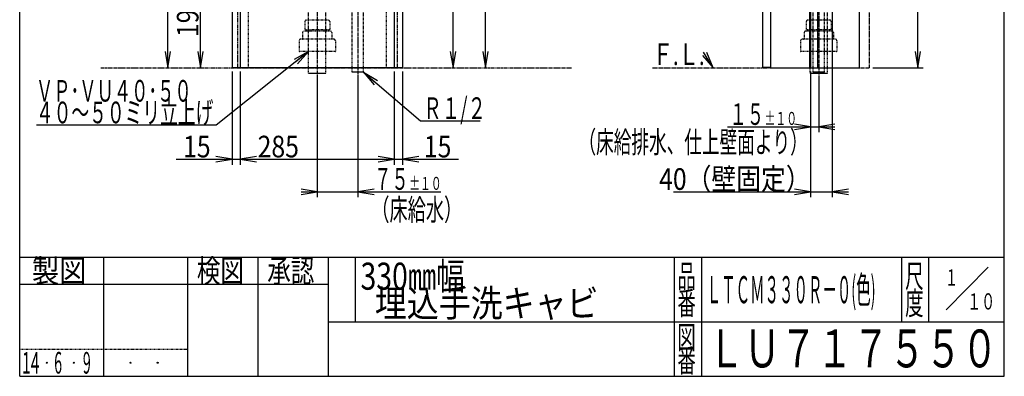
# Model space of a CAD drawing. Extents: x 180 to 2000, y 135 to 2885.
# Drawn here: x 180 to 2000, y 135 to 794 of the extents above; entities that cross this region are included whole.
import ezdxf
from ezdxf.enums import TextEntityAlignment as Align

# ---------------------------------------------------------------- set-up
doc = ezdxf.new("R2010")
doc.units = 0
doc.header["$MEASUREMENT"] = 0
for name, pattern in [('EXLTYPE2', [2, 1, -1]), ('EXLTYPE3', [10, 7, -1, 1, -1]), ('EXLTYPE4', [12, 7, -1, 1, -1, 1, -1])]:
    doc.linetypes.add(name, pattern=pattern)
doc.layers.get('0').update_dxf_attribs({"linetype": 'CONTINUOUS'})
for name, color, linetype in [('壁', 7, 'CONTINUOUS'), ('寸法', 7, 'CONTINUOUS'), ('排水', 7, 'CONTINUOUS'), ('枠・表', 7, 'CONTINUOUS'), ('水栓', 7, 'CONTINUOUS'), ('洗面器', 7, 'CONTINUOUS'), ('ｷｬﾋﾞﾈｯﾄ', 7, 'CONTINUOUS')]:
    doc.layers.add(name, color=color, linetype=linetype)
doc.styles.add('EXCADDIM1', font='monotxt', dxfattribs={"width": 0.84, "bigfont": 'extfont'})
doc.styles.add('EXCADSTD', font='monotxt', dxfattribs={"bigfont": 'extfont'})
doc.styles.get("Standard").update_dxf_attribs({"font": 'monotxt', "bigfont": 'extfont'})
doc.dimstyles.get("Standard").update_dxf_attribs({"dimtxt": 0.18, "dimasz": 0.18, "dimexe": 0.18, "dimexo": 0.0625, "dimgap": 0.09, "dimtad": 0, "dimtih": 1, "dimtoh": 1, "dimdec": 4, "dimzin": 0, "dimtxsty": 'STANDARD', "dimcen": 0.09, "dimazin": 3, "dimtfac": 1, "dimtdec": 4, "dimtmove": 0, "dimatfit": 3, "dimtolj": 1, "dimtzin": 0})

# ---------------------------------------------------------------- blocks, each defined once
blk = doc.blocks.new('*D19')
at = {"layer": '寸法', "color": 3, "linetype": 'CONTINUOUS'}
for p, q in [((902, 1405), (991, 1405)), ((981, 1405), (976, 1375)), ((981, 705), (981, 1405)), ((986, 1375), (981, 1405)), ((976, 735), (981, 705)), ((981, 705), (986, 735))]:
    blk.add_line(p, q, dxfattribs=at)
at = {"layer": '寸法', "color": 2, "linetype": 'CONTINUOUS', "style": 'EXCADSTD', "width": 0.84}
blk.add_text('700', height=40, rotation=90, dxfattribs=at).set_placement((977.5, 1055), align=Align.CENTER)
blk = doc.blocks.new('_EX_NORM')
at = {"color": 0, "linetype": 'CONTINUOUS'}
for q in [(-1, 0.166667), (-1, 0), (-1, -0.166667)]:
    blk.add_line((0, 0), q, dxfattribs=at)
blk = doc.blocks.new('*D21')
at = {"layer": '寸法', "color": 3, "linetype": 'CONTINUOUS'}
for p, q in [((896, 1785), (1051, 1785)), ((1041, 1785), (1036, 1755)), ((1041, 705), (1041, 1785)), ((1046, 1755), (1041, 1785)), ((1036, 735), (1041, 705)), ((1041, 705), (1046, 735))]:
    blk.add_line(p, q, dxfattribs=at)
at = {"layer": '寸法', "color": 2, "linetype": 'CONTINUOUS', "style": 'EXCADSTD', "width": 0.84}
blk.add_text('1080', height=40, rotation=90, dxfattribs=at).set_placement((1037.5, 1245), align=Align.CENTER)
blk = doc.blocks.new('*D24')
at = {"layer": '寸法', "color": 3, "linetype": 'CONTINUOUS'}
for p, q in [((545.5, 895), (504, 895)), ((514, 895), (509, 865)), ((514, 705), (514, 895)), ((519, 865), (514, 895)), ((509, 735), (514, 705)), ((514, 705), (519, 735))]:
    blk.add_line(p, q, dxfattribs=at)
at = {"layer": '寸法', "color": 2, "linetype": 'CONTINUOUS', "style": 'EXCADSTD', "width": 0.84}
blk.add_text('190', height=40, rotation=90, dxfattribs=at).set_placement((510.5, 800), align=Align.CENTER)
blk = doc.blocks.new('*D26')
at = {"layer": '寸法', "color": 3, "linetype": 'CONTINUOUS'}
for p, q in [((594.5, 1762), (444, 1762)), ((454, 1762), (449, 1732)), ((454, 705), (454, 1762)), ((459, 1732), (454, 1762)), ((449, 735), (454, 705)), ((454, 705), (459, 735))]:
    blk.add_line(p, q, dxfattribs=at)
at = {"layer": '寸法', "color": 2, "linetype": 'CONTINUOUS', "style": 'EXCADSTD', "width": 0.84}
blk.add_text('1057（壁固定）', height=40, rotation=90, dxfattribs=at).set_placement((450.5, 1233.5), align=Align.CENTER)
blk = doc.blocks.new('*D27')
at = {"layer": '寸法', "color": 3, "linetype": 'CONTINUOUS'}
for p, q in [((587.5, 698), (587.5, 526)), ((872.5, 698), (872.5, 526)), ((617.5, 541), (587.5, 536)), ((587.5, 536), (872.5, 536)), ((587.5, 536), (617.5, 531)), ((872.5, 536), (842.5, 541)), ((842.5, 531), (872.5, 536))]:
    blk.add_line(p, q, dxfattribs=at)
at = {"layer": '寸法', "color": 2, "linetype": 'CONTINUOUS', "style": 'EXCADSTD', "width": 0.84}
blk.add_text('285', height=40, dxfattribs=at).set_placement((658, 539.5), align=Align.CENTER)
blk = doc.blocks.new('*D28')
at = {"layer": '寸法', "color": 3, "linetype": 'CONTINUOUS'}
for p, q in [((872.5, 698), (872.5, 526)), ((887.5, 698), (887.5, 526)), ((872.5, 536), (842.5, 541)), ((842.5, 536), (991.000004, 536)), ((842.5, 531), (872.5, 536)), ((917.5, 541), (887.5, 536)), ((887.5, 536), (917.5, 531))]:
    blk.add_line(p, q, dxfattribs=at)
at = {"layer": '寸法', "color": 2, "linetype": 'CONTINUOUS', "style": 'EXCADSTD', "width": 0.84}
blk.add_text('15', height=40, dxfattribs=at).set_placement((952.5, 539.5), align=Align.CENTER)
blk = doc.blocks.new('*D29')
at = {"layer": '寸法', "color": 3, "linetype": 'CONTINUOUS'}
for p, q in [((572.5, 698), (572.5, 526)), ((587.5, 698), (587.5, 526)), ((468.999996, 536), (617.5, 536)), ((572.5, 536), (542.5, 541)), ((542.5, 531), (572.5, 536)), ((617.5, 541), (587.5, 536)), ((587.5, 536), (617.5, 531))]:
    blk.add_line(p, q, dxfattribs=at)
at = {"layer": '寸法', "color": 2, "linetype": 'CONTINUOUS', "style": 'EXCADSTD', "width": 0.84}
blk.add_text('15', height=40, dxfattribs=at).set_placement((507.5, 539.5), align=Align.CENTER)
blk = doc.blocks.new('*D32')
at = {"layer": '寸法', "color": 3, "linetype": 'CONTINUOUS'}
for p, q in [((1682, 883.3), (1682, 466)), ((1642, 698), (1642, 466)), ((1388.499996, 476), (1712, 476)), ((1642, 476), (1612, 481)), ((1612, 471), (1642, 476)), ((1712, 481), (1682, 476)), ((1682, 476), (1712, 471))]:
    blk.add_line(p, q, dxfattribs=at)
at = {"layer": '寸法', "color": 2, "linetype": 'CONTINUOUS', "style": 'EXCADSTD', "width": 0.84}
blk.add_text('40（壁固定）', height=40, dxfattribs=at).set_placement((1502, 479.5), align=Align.CENTER)

msp = doc.modelspace()

# ---------------------------------------------------------------- linework, layer by layer
at = {"layer": '壁', "color": 1, "linetype": 'EXLTYPE4'}
for p, q in [((1642, 2205), (1642, 705)), ((1750, 1790), (1750, 705)), ((582.5, 1745), (582.5, 705)), ((877.5, 1745), (877.5, 705)), ((330, 705), (1200, 705)), ((1350, 705), (1750, 705))]:
    msp.add_line(p, q, dxfattribs=at)
at = {"layer": '壁', "color": 3, "linetype": 'CONTINUOUS'}
for p, q in [((1462, 705), (1450.427315, 733.126019)), ((1441.930913, 727.852391), (1462, 705))]:
    msp.add_line(p, q, dxfattribs=at)
at = {"layer": '壁', "color": 3, "linetype": 'CONTINUOUS', "flags": 128}
msp.add_lwpolyline([(1462, 705), (1444, 734)], dxfattribs=at)
at = {"layer": '寸法', "color": 3, "linetype": 'CONTINUOUS'}
for p, q in [((1840, 705), (1840, 1745)), ((1835, 735), (1840, 705)), ((1840, 705), (1845, 735)), ((1642, 698), (1642, 586)), ((1757, 705), (1850, 705)), ((730, 687.999998), (730, 466)), ((805, 690), (805, 466)), ((1657, 687.999998), (1657, 586)), ((1642, 596), (1612, 601)), ((1687, 601), (1657, 596)), ((1488.499996, 596), (1687, 596)), ((1612, 591), (1642, 596)), ((1657, 596), (1687, 591)), ((730, 476), (700, 481)), ((700, 476), (958.500004, 476)), ((700, 471), (730, 476)), ((835, 481), (805, 476)), ((805, 476), (835, 471))]:
    msp.add_line(p, q, dxfattribs=at)
at = {"layer": '排水', "color": 6, "linetype": 'EXLTYPE2'}
for p, q in [((1641, 694.999998), (1641, 1293.289284)), ((1673, 694.999998), (1673, 1293.289284)), ((714, 694.999998), (714, 1222.589562)), ((746, 694.999998), (746, 1175.7)), ((707.000004, 790.846517), (707.000004, 775.046518)), ((750.999996, 792.846517), (709.000004, 792.846517)), ((752.999996, 790.846517), (752.999996, 775.046518)), ((1634.000004, 790.846517), (1634.000004, 775.046518)), ((1677.999996, 792.846517), (1636.000004, 792.846517)), ((1679.999996, 790.846517), (1679.999996, 775.046518)), ((703, 770.000002), (703, 759)), ((754, 773.000002), (706, 773.000002)), ((752.999996, 775.046518), (707.000004, 775.046518)), ((709.299995, 775.046518), (709.299995, 772.999994)), ((750.700005, 775.046518), (750.700005, 772.999994)), ((757, 770.000002), (757, 759)), ((1630, 770.000002), (1630, 759)), ((1681, 773.000002), (1633, 773.000002)), ((1679.999996, 775.046518), (1634.000004, 775.046518)), ((1636.299995, 775.046518), (1636.299995, 772.999994)), ((1677.700005, 775.046518), (1677.700005, 772.999994)), ((1684, 770.000002), (1684, 759)), ((696.499996, 755), (696.499996, 735.499998)), ((760.500004, 758), (699.499996, 758)), ((763.500004, 755), (763.500004, 735.499998)), ((1623.499996, 755), (1623.499996, 735.499998)), ((1687.500004, 758), (1626.499996, 758)), ((1690.500004, 755), (1690.500004, 735.499998)), ((763.000004, 734.999998), (696.999996, 734.999998)), ((1690.000004, 734.999998), (1623.999996, 734.999998))]:
    msp.add_line(p, q, dxfattribs=at)
at = {"layer": '排水', "color": 6, "linetype": 'CONTINUOUS'}
for p, q in [((714, 694.999998), (746, 694.999998)), ((1641, 694.999998), (1673, 694.999998))]:
    msp.add_line(p, q, dxfattribs=at)
at = {"layer": '排水', "color": 6, "linetype": 'EXLTYPE2'}
for centre, radius, start, end in [((709.000004, 790.846517), 2, 89.999996, 179.999991), ((750.999996, 790.846517), 2, 0.000009, 90.000004), ((1636.000004, 790.846517), 2, 89.999996, 179.999991), ((1677.999996, 790.846517), 2, 0.000009, 90.000004), ((706, 770.000002), 3, 90.000003, 180.000005), ((754, 770.000002), 3, 359.999995, 89.999997), ((1633, 770.000002), 3, 90.000003, 180.000005), ((1681, 770.000002), 3, 359.999995, 89.999997), ((699.499996, 755), 3, 90.000003, 180.000005), ((702, 759), 1, 270, 0), ((758, 759), 1, 180, 270), ((760.500004, 755), 3, 359.999995, 89.999997), ((1626.499996, 755), 3, 90.000003, 180.000005), ((1629, 759), 1, 270, 0), ((1685, 759), 1, 180, 270), ((1687.500004, 755), 3, 359.999995, 89.999997), ((696.999996, 735.499998), 0.5, 180, 270), ((763.000004, 735.499998), 0.5, 270, 0), ((1623.999996, 735.499998), 0.5, 180, 270), ((1690.000004, 735.499998), 0.5, 270, 0)]:
    msp.add_arc(centre, radius, start, end, dxfattribs=at)
at = {"layer": '枠・表', "color": 7, "linetype": 'CONTINUOUS'}
for p, q in [((180, 135), (180, 2885)), ((2000, 135), (2000, 2885)), ((180, 355), (2000, 355)), ((180, 135), (2000, 135))]:
    msp.add_line(p, q, dxfattribs=at)
at = {"layer": '枠・表', "color": 6, "linetype": 'CONTINUOUS'}
for p, q in [((335, 355), (335, 135)), ((490, 355), (490, 135)), ((620, 355), (620, 135)), ((750, 355), (750, 135)), ((800, 355), (800, 235)), ((1390, 355), (1390, 135)), ((1440, 355), (1440, 135)), ((1810, 355), (1810, 235)), ((1860, 355), (1860, 235)), ((1892.653809, 258.00293), (1969.993897, 336.699829)), ((180, 305), (750, 305)), ((2000, 235), (750, 235))]:
    msp.add_line(p, q, dxfattribs=at)
at = {"layer": '枠・表', "color": 6, "linetype": 'EXLTYPE2'}
msp.add_line((180, 185), (490, 185), dxfattribs=at)
at = {"layer": '枠・表', "color": 6, "linetype": 'CONTINUOUS'}
for centre in [(230, 160), (280, 160), (385, 160), (435, 160)]:
    msp.add_circle(centre, 1, dxfattribs=at)
at = {"layer": '水栓', "color": 6, "linetype": 'EXLTYPE3'}
for p, q in [((805, 1189.7), (805, 687)), ((1657, 1189.7), (1657, 684.999998))]:
    msp.add_line(p, q, dxfattribs=at)
at = {"layer": '水栓', "color": 6, "linetype": 'EXLTYPE2'}
for p, q in [((794.5, 697), (794.5, 1110)), ((815.5, 697), (815.5, 1110)), ((1646.5, 697), (1646.5, 1110)), ((1667.5, 697), (1667.5, 1110))]:
    msp.add_line(p, q, dxfattribs=at)
at = {"layer": '水栓', "color": 6, "linetype": 'CONTINUOUS'}
for p, q in [((815.5, 697), (794.5, 697)), ((1667.5, 697), (1646.5, 697))]:
    msp.add_line(p, q, dxfattribs=at)
at = {"layer": '洗面器', "color": 6, "linetype": 'EXLTYPE3'}
msp.add_line((730, 1790), (730, 684.999998), dxfattribs=at)
at = {"layer": 'ｷｬﾋﾞﾈｯﾄ', "color": 2, "linetype": 'CONTINUOUS'}
for p, q in [((1732, 1420), (1732, 705)), ((572.5, 1405), (572.5, 705)), ((587.5, 1405), (587.5, 705)), ((872.5, 1405), (872.5, 705)), ((887.5, 1405), (887.5, 705)), ((1553, 835), (1553, 705.5)), ((1568, 835), (1568, 705)), ((887.5, 705), (572.5, 705)), ((1568, 705.5), (1553, 705.5)), ((1568, 705), (1732, 705))]:
    msp.add_line(p, q, dxfattribs=at)
at = {"layer": 'ｷｬﾋﾞﾈｯﾄ', "color": 6, "linetype": 'EXLTYPE2'}
for p, q in [((602.5, 1405), (602.5, 705)), ((857.5, 1405), (857.5, 705))]:
    msp.add_line(p, q, dxfattribs=at)
at = {"layer": 'ｷｬﾋﾞﾈｯﾄ', "color": 6, "linetype": 'CONTINUOUS'}
for p, q in [((1640, 1405), (1640, 705)), ((1641.5, 1405), (1641.5, 705)), ((1655, 1405), (1655, 705))]:
    msp.add_line(p, q, dxfattribs=at)

# ---------------------------------------------------------------- texts
at = {"layer": '壁', "color": 2, "linetype": 'CONTINUOUS', "style": 'EXCADSTD', "width": 0.552}
msp.add_text('Ｆ.Ｌ.', height=40, dxfattribs=at).set_placement((1350, 710), (1446, 710), align=Align.FIT)
at = {"layer": '寸法', "color": 2, "linetype": 'CONTINUOUS', "style": 'EXCADSTD'}
for s, height, width, p, p2 in [('ＶＰ･ＶＵ４０･５０', 40, 0.62784, (210.000001, 642.5), (498, 642.5)), ('４０～５０ミリ立上げ', 40, 0.6888, (210.000001, 602.5), (538, 602.5)), ('Ｒ１/２', 40, 0.638, (926, 610.5), (1042, 610.5)), ('１５', 40, 0.735, (1492, 599.5), (1556.162, 599.5)), ('±１０', 23.999998, 0.7, (1557, 599.5), (1616.999996, 599.5)), ('７５', 40, 0.735, (835, 479.5), (899.162, 479.5)), ('±１０', 23.999998, 0.7, (900, 479.5), (959.999996, 479.5))]:
    msp.add_text(s, height=height, dxfattribs=dict(at, width=width)).set_placement(p, p2, align=Align.FIT)
at = {"layer": '枠・表', "color": 2, "linetype": 'CONTINUOUS', "style": 'EXCADSTD'}
for s, height, width, p, p2 in [('製図', 42.5, 1.087059, (202.5, 308.75), (303.326, 308.75)), ('検図', 42.5, 0.938824, (507.5, 308.75), (594.577, 308.75)), ('承認', 42.5, 0.938824, (637.5, 308.75), (724.577, 308.75)), ('330㎜幅', 50, 0.72072, (810, 295), (1002.5, 295)), ('品', 42.5, 0.84, (1395.75, 298.75), (1429.75, 298.75)), ('尺', 42.5, 0.84, (1816.75, 298.75), (1850.75, 298.75)), ('１', 30, 0.826, (1890.537109, 302.722778), (1914.13711, 302.722778)), ('ＬＴＣＭ３３０Ｒ－０(色)', 50, 0.415015, (1450, 270), (1761.999989, 270)), ('  埋込手洗キャビ', 50, 0.856099, (810, 245), (1250, 245)), ('番', 42.5, 0.84, (1395.75, 248.75), (1429.75, 248.75)), ('度', 42.5, 0.84, (1816.75, 248.75), (1850.75, 248.75)), ('１０', 30, 0.791, (1931.279297, 258.348846), (1983.067198, 258.348846)), ('図', 42.5, 0.84, (1395.75, 185.75), (1429.75, 185.75)), ('番', 42.5, 0.84, (1395.75, 142.75), (1429.75, 142.75)), ('14', 40, 0.5, (184.5, 140), (216.5, 140)), ('6', 40, 0.5625, (243.75, 140), (258.375, 140)), ('9', 40, 0.5625, (296.75, 140), (311.375, 140))]:
    msp.add_text(s, height=height, dxfattribs=dict(at, width=width)).set_placement(p, p2, align=Align.FIT)
at = {"layer": '枠・表', "color": 7, "linetype": 'CONTINUOUS', "style": 'EXCADSTD', "width": 0.804}
msp.add_text('ＬＵ７１７５５０', height=70, dxfattribs=at).set_placement((1452.000002, 151.5), (1987.999998, 151.5), align=Align.FIT)
at = {"layer": '洗面器', "color": 2, "linetype": 'CONTINUOUS', "style": 'EXCADSTD'}
for s, width, p, p2 in [('（床給排水、仕上壁面より）', 0.684923, (1212.8, 547.8), (1636.799999, 547.8)), ('（床給水）', 0.7056, (830, 423), (998, 423))]:
    msp.add_text(s, height=40, dxfattribs=dict(at, width=width)).set_placement(p, p2, align=Align.FIT)

# ---------------------------------------------------------------- dimensions: what is measured, and where the dimension line sits
at = {"layer": '寸法', "color": 3, "linetype": 'CONTINUOUS'}
for base, p1, p2, picture, middle in [((1041, 1785), (832.5, 705), (889, 1785), '*D21', (1017.5, 1245)), ((981, 1405), (832.5, 705), (895, 1405), '*D19', (957.5, 1055)), ((514, 895), (572.5, 705), (552.5, 895), '*D24', (490.5, 800))]:
    dim = msp.add_linear_dim(base=base, p1=p1, p2=p2, angle=90, dimstyle='STANDARD', override={"dimtxt": 40, "dimasz": 30, "dimexe": 10, "dimexo": 7, "dimgap": 3.5, "dimtad": 1, "dimjust": 0, "dimtih": 0, "dimtoh": 0, "dimdec": 0, "dimzin": 0, "dimtxsty": 'EXCADDIM1', "dimblk1": '_EX_NORM', "dimblk2": '_EX_NORM', "dimsah": 1, "dimse1": 1, "dimse2": 0, "dimclrd": 3, "dimclre": 3, "dimclrt": 2, "dimtmove": 2}, dxfattribs=at)
    dim.commit()
    dim.dimension.update_dxf_attribs({"geometry": picture, "text_midpoint": middle, "dimtype": 160})
dim = msp.add_linear_dim(base=(454, 1762), p1=(572.5, 705), p2=(601.5, 1762), angle=90, text='1057（壁固定）', dimstyle='STANDARD', override={"dimtxt": 40, "dimasz": 30, "dimexe": 10, "dimexo": 7, "dimgap": 3.5, "dimtad": 1, "dimjust": 0, "dimtih": 0, "dimtoh": 0, "dimdec": 0, "dimzin": 0, "dimtxsty": 'EXCADDIM1', "dimblk1": '_EX_NORM', "dimblk2": '_EX_NORM', "dimsah": 1, "dimse1": 1, "dimse2": 0, "dimclrd": 3, "dimclre": 3, "dimclrt": 2, "dimtmove": 2}, dxfattribs=at)
dim.commit()
dim.dimension.update_dxf_attribs({"geometry": '*D26', "text_midpoint": (430.5, 1233.5), "dimtype": 160})
dim = msp.add_linear_dim(base=(1682, 476), p1=(1642, 705), p2=(1682, 890.3), text='40（壁固定）', dimstyle='STANDARD', override={"dimtxt": 40, "dimasz": 30, "dimexe": 10, "dimexo": 7, "dimgap": 3.5, "dimtad": 1, "dimjust": 1, "dimtih": 0, "dimtoh": 0, "dimdec": 0, "dimzin": 0, "dimtxsty": 'EXCADDIM1', "dimblk1": '_EX_NORM', "dimblk2": '_EX_NORM', "dimsah": 1, "dimse1": 0, "dimse2": 0, "dimclrd": 3, "dimclre": 3, "dimclrt": 2, "dimtmove": 2}, dxfattribs=at)
dim.commit()
dim.dimension.update_dxf_attribs({"geometry": '*D32', "text_midpoint": (1502, 499.5), "dimtype": 160})
for base, p1, p2, override, picture, middle in [((587.5, 536), (572.5, 705), (587.5, 705), {"dimtxt": 40, "dimasz": 30, "dimexe": 10, "dimexo": 7, "dimgap": 3.5, "dimtad": 1, "dimjust": 1, "dimtih": 0, "dimtoh": 0, "dimdec": 0, "dimzin": 0, "dimtxsty": 'EXCADDIM1', "dimblk1": '_EX_NORM', "dimblk2": '_EX_NORM', "dimsah": 1, "dimse1": 0, "dimse2": 0, "dimclrd": 3, "dimclre": 3, "dimclrt": 2, "dimtmove": 2}, '*D29', (507.5, 559.5)), ((872.5, 536), (587.5, 705), (872.5, 705), {"dimtxt": 40, "dimasz": 30, "dimexe": 10, "dimexo": 7, "dimgap": 3.5, "dimtad": 1, "dimjust": 0, "dimtih": 0, "dimtoh": 0, "dimdec": 0, "dimzin": 0, "dimtxsty": 'EXCADDIM1', "dimblk1": '_EX_NORM', "dimblk2": '_EX_NORM', "dimsah": 1, "dimse1": 0, "dimse2": 0, "dimclrd": 3, "dimclre": 3, "dimclrt": 2, "dimtmove": 2}, '*D27', (658, 559.5)), ((887.5, 536), (872.5, 705), (887.5, 705), {"dimtxt": 40, "dimasz": 30, "dimexe": 10, "dimexo": 7, "dimgap": 3.5, "dimtad": 1, "dimjust": 2, "dimtih": 0, "dimtoh": 0, "dimdec": 0, "dimzin": 0, "dimtxsty": 'EXCADDIM1', "dimblk1": '_EX_NORM', "dimblk2": '_EX_NORM', "dimsah": 1, "dimse1": 0, "dimse2": 0, "dimclrd": 3, "dimclre": 3, "dimclrt": 2, "dimtmove": 2}, '*D28', (952.5, 559.5))]:
    dim = msp.add_linear_dim(base=base, p1=p1, p2=p2, dimstyle='STANDARD', override=override, dxfattribs=at)
    dim.commit()
    dim.dimension.update_dxf_attribs({"geometry": picture, "text_midpoint": middle, "dimtype": 160})

# ---------------------------------------------------------------- leaders
for points in [[(714, 734.999998), (543, 599), (211, 599)], [(815.5, 697), (921, 607), (1031, 607)]]:
    msp.add_leader(points, dimstyle='STANDARD', override={"dimasz": 30, "dimldrblk": '_EX_NORM'}, dxfattribs=at)

doc.saveas('drawing.dxf')
